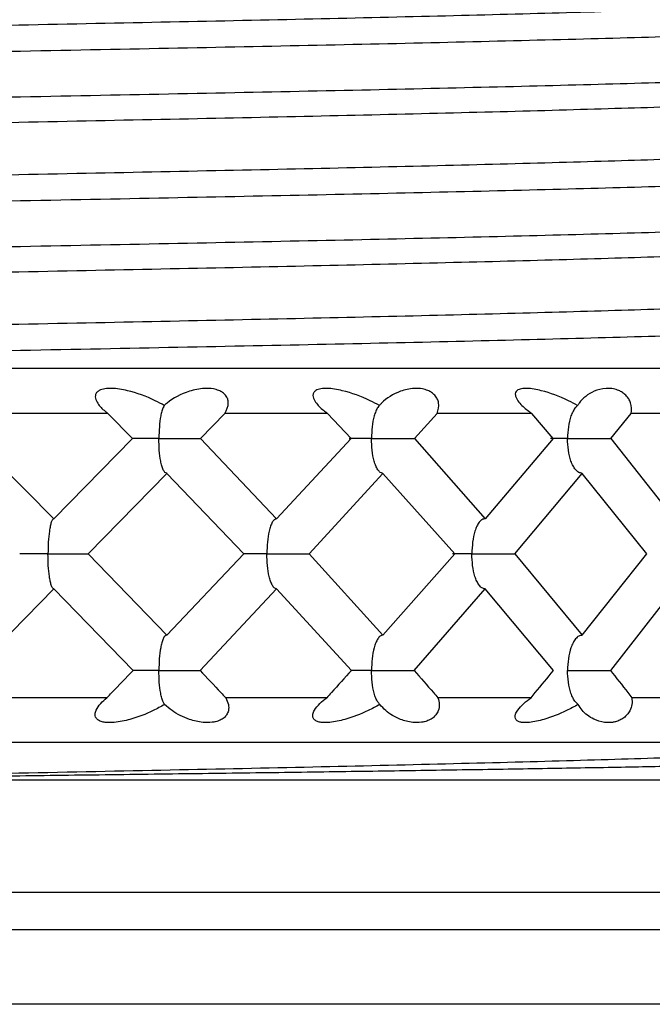
# Model space of a CAD drawing. Units: inches. Extents: x 201 to 620, y -3633 to -3096.
# Drawn here: x 385 to 393, y -3602 to -3588 of the extents above; entities that cross this region are included whole.
import ezdxf

# ---------------------------------------------------------------- set-up
doc = ezdxf.new("R2010")
doc.units = ezdxf.units.IN
doc.header["$MEASUREMENT"] = 0
doc.layers.get('0').update_dxf_attribs({"lineweight": 9})

msp = doc.modelspace()

# ---------------------------------------------------------------- linework, layer by layer
at = {"color": 7, "linetype": 'Continuous', "lineweight": 25}
for p, q in [((399.934, -3593.158), (364.045, -3593.158)), ((386.029, -3593.758), (384.584, -3593.758)), ((386.363, -3594.095), (386.029, -3593.758)), ((387.598, -3593.758), (387.271, -3594.095)), ((388.97, -3593.758), (387.598, -3593.758)), ((389.285, -3594.095), (388.97, -3593.758)), ((390.134, -3594.095), (390.438, -3593.758)), ((391.703, -3593.758), (390.438, -3593.758)), ((391.99, -3594.095), (391.703, -3593.758)), ((392.761, -3594.095), (393.035, -3593.758)), ((394.161, -3593.758), (393.035, -3593.758)), ((384.242, -3594.095), (385.31, -3595.166)), ((385.31, -3595.166), (386.363, -3594.095)), ((386.353, -3594.095), (386.363, -3594.095)), ((387.271, -3594.095), (388.289, -3595.166)), ((388.289, -3595.166), (389.285, -3594.095)), ((389.262, -3594.095), (389.285, -3594.095)), ((390.134, -3594.095), (391.078, -3595.166)), ((391.99, -3594.095), (391.078, -3595.166)), ((392.761, -3594.095), (393.607, -3595.166)), ((386.819, -3594.56), (385.769, -3595.635)), ((387.85, -3595.635), (386.819, -3594.56)), ((388.724, -3595.635), (389.712, -3594.56)), ((390.672, -3595.635), (389.712, -3594.56)), ((391.478, -3595.635), (392.379, -3594.56)), ((393.244, -3595.635), (392.379, -3594.56)), ((385.769, -3595.635), (386.819, -3596.724)), ((386.819, -3596.724), (387.85, -3595.635)), ((388.724, -3595.635), (389.712, -3596.724)), ((390.672, -3595.635), (389.712, -3596.724)), ((391.478, -3595.635), (392.379, -3596.724)), ((392.379, -3596.724), (393.244, -3595.635)), ((385.31, -3596.104), (384.236, -3597.195)), ((386.369, -3597.195), (385.31, -3596.104)), ((387.265, -3597.195), (388.289, -3596.104)), ((389.29, -3597.195), (388.289, -3596.104)), ((390.129, -3597.195), (391.078, -3596.104)), ((391.995, -3597.195), (391.078, -3596.104)), ((393.607, -3596.104), (392.756, -3597.195)), ((386.019, -3597.559), (384.594, -3597.559)), ((388.96, -3597.559), (387.608, -3597.559)), ((391.694, -3597.559), (390.447, -3597.559)), ((394.153, -3597.559), (393.043, -3597.559)), ((399.935, -3598.158), (361.128, -3598.158)), ((380.403, -3598.658), (396.931, -3598.658)), ((360.531, -3600.158), (389.437, -3600.158)), ((389.437, -3600.158), (400.531, -3600.158)), ((360.531, -3600.658), (389.437, -3600.658)), ((389.437, -3600.658), (400.531, -3600.658)), ((388.992, -3601.658), (361.531, -3601.658)), ((399.531, -3601.658), (388.992, -3601.658))]:
    msp.add_line(p, q, dxfattribs=at)
for points, knots in [([(396.896, -3588.154), (396.904, -3588.161), (396.927, -3588.181), (396.663, -3588.216), (396.123, -3588.259), (395.304, -3588.3), (394.24, -3588.34), (392.937, -3588.382), (391.414, -3588.425), (389.708, -3588.467), (387.855, -3588.508), (385.877, -3588.548), (383.798, -3588.591), (381.656, -3588.633), (379.504, -3588.675), (377.379, -3588.716), (375.305, -3588.757), (373.308, -3588.799), (371.433, -3588.842), (369.725, -3588.884), (368.205, -3588.924), (366.891, -3588.965), (365.805, -3589.008), (364.968, -3589.05), (364.424, -3589.092), (364.159, -3589.122), (364.167, -3589.14), (364.169, -3589.144)], [0, 0, 0, 0, 0.019731, 0.062161, 0.104518, 0.146438, 0.188121, 0.230345, 0.27279, 0.315088, 0.356879, 0.39867, 0.440968, 0.483413, 0.525637, 0.56732, 0.60924, 0.651596, 0.694026, 0.736164, 0.777792, 0.819827, 0.862228, 0.904628, 0.946664, 0.988292, 1, 1, 1, 1]), ([(397.495, -3588.501), (397.503, -3588.507), (397.527, -3588.527), (397.253, -3588.563), (396.693, -3588.605), (395.845, -3588.646), (394.742, -3588.686), (393.391, -3588.729), (391.812, -3588.771), (390.044, -3588.814), (388.123, -3588.854), (386.073, -3588.895), (383.918, -3588.937), (381.697, -3588.98), (379.466, -3589.022), (377.264, -3589.062), (375.114, -3589.103), (373.044, -3589.146), (371.1, -3589.188), (369.33, -3589.23), (367.754, -3589.27), (366.392, -3589.312), (365.266, -3589.354), (364.4, -3589.397), (363.83, -3589.438), (363.544, -3589.472), (363.562, -3589.493), (363.568, -3589.501)], [0, 0, 0, 0, 0.019523, 0.061503, 0.103412, 0.144888, 0.186129, 0.227907, 0.269903, 0.311753, 0.353101, 0.39445, 0.4363, 0.478296, 0.520073, 0.561315, 0.602791, 0.644699, 0.68668, 0.728371, 0.769559, 0.81115, 0.853101, 0.895053, 0.936644, 0.977831, 1, 1, 1, 1]), ([(363.559, -3590.108), (363.551, -3590.103), (363.52, -3590.086), (363.737, -3590.055), (364.275, -3590.01), (365.209, -3589.963), (366.392, -3589.919), (367.754, -3589.877), (369.33, -3589.837), (371.1, -3589.795), (373.044, -3589.753), (375.114, -3589.71), (377.264, -3589.669), (379.466, -3589.629), (381.697, -3589.587), (383.918, -3589.544), (386.073, -3589.502), (388.123, -3589.461), (390.044, -3589.421), (391.812, -3589.378), (393.391, -3589.336), (394.742, -3589.294), (395.845, -3589.253), (396.693, -3589.212), (397.253, -3589.17), (397.527, -3589.135), (397.503, -3589.114), (397.495, -3589.108)], [0, 0, 0, 0, 0.012528, 0.050606, 0.098466, 0.14688, 0.188832, 0.230424, 0.271612, 0.313304, 0.355286, 0.397195, 0.438673, 0.479915, 0.521694, 0.56369, 0.605541, 0.646891, 0.688241, 0.730092, 0.772088, 0.813867, 0.855109, 0.896586, 0.938495, 0.980477, 1, 1, 1, 1]), ([(396.84, -3589.483), (396.785, -3589.494), (396.658, -3589.519), (396.311, -3589.544), (395.852, -3589.572), (395.305, -3589.6), (394.24, -3589.64), (392.937, -3589.682), (391.414, -3589.725), (389.708, -3589.767), (387.855, -3589.808), (385.877, -3589.848), (383.798, -3589.891), (381.656, -3589.933), (379.504, -3589.975), (377.379, -3590.016), (375.305, -3590.057), (373.308, -3590.099), (371.433, -3590.142), (369.725, -3590.184), (368.205, -3590.224), (366.891, -3590.265), (365.805, -3590.308), (364.97, -3590.35), (364.42, -3590.392), (364.144, -3590.425), (364.16, -3590.447), (364.166, -3590.454)], [0, 0, 0, 0, 0.033093, 0.076079, 0.077038, 0.119734, 0.162189, 0.205195, 0.248426, 0.291507, 0.334073, 0.376638, 0.419719, 0.46295, 0.505956, 0.548411, 0.591107, 0.634248, 0.677464, 0.720381, 0.76278, 0.805595, 0.84878, 0.891966, 0.93478, 0.977179, 1, 1, 1, 1]), ([(396.896, -3590.154), (396.904, -3590.161), (396.927, -3590.181), (396.663, -3590.216), (396.123, -3590.259), (395.304, -3590.3), (394.24, -3590.34), (392.937, -3590.382), (391.414, -3590.425), (389.708, -3590.467), (387.855, -3590.508), (385.877, -3590.548), (383.798, -3590.591), (381.656, -3590.633), (379.504, -3590.675), (377.379, -3590.716), (375.305, -3590.757), (373.308, -3590.799), (371.433, -3590.842), (369.725, -3590.884), (368.205, -3590.924), (366.891, -3590.965), (365.805, -3591.008), (364.968, -3591.05), (364.424, -3591.092), (364.159, -3591.122), (364.167, -3591.14), (364.169, -3591.144)], [0, 0, 0, 0, 0.019731, 0.062161, 0.104518, 0.146438, 0.188121, 0.230345, 0.27279, 0.315088, 0.356879, 0.39867, 0.440968, 0.483413, 0.525637, 0.56732, 0.60924, 0.651596, 0.694026, 0.736164, 0.777792, 0.819827, 0.862228, 0.904628, 0.946664, 0.988292, 1, 1, 1, 1]), ([(397.495, -3590.501), (397.503, -3590.507), (397.527, -3590.527), (397.253, -3590.563), (396.693, -3590.605), (395.845, -3590.646), (394.742, -3590.686), (393.391, -3590.729), (391.812, -3590.771), (390.044, -3590.814), (388.123, -3590.854), (386.073, -3590.895), (383.918, -3590.937), (381.697, -3590.98), (379.466, -3591.022), (377.264, -3591.062), (375.114, -3591.103), (373.044, -3591.146), (371.1, -3591.188), (369.33, -3591.23), (367.754, -3591.27), (366.392, -3591.312), (365.266, -3591.354), (364.4, -3591.397), (363.83, -3591.438), (363.544, -3591.472), (363.562, -3591.493), (363.568, -3591.501)], [0, 0, 0, 0, 0.019523, 0.061503, 0.103412, 0.144888, 0.186129, 0.227907, 0.269903, 0.311753, 0.353101, 0.39445, 0.4363, 0.478296, 0.520073, 0.561315, 0.602791, 0.644699, 0.68668, 0.728371, 0.769559, 0.81115, 0.853101, 0.895053, 0.936644, 0.977831, 1, 1, 1, 1]), ([(363.559, -3592.108), (363.551, -3592.103), (363.52, -3592.086), (363.737, -3592.055), (364.275, -3592.01), (365.209, -3591.963), (366.392, -3591.919), (367.754, -3591.877), (369.33, -3591.837), (371.1, -3591.795), (373.044, -3591.753), (375.114, -3591.71), (377.264, -3591.669), (379.466, -3591.629), (381.697, -3591.587), (383.918, -3591.544), (386.073, -3591.502), (388.123, -3591.461), (390.044, -3591.421), (391.812, -3591.378), (393.391, -3591.336), (394.742, -3591.294), (395.845, -3591.253), (396.693, -3591.212), (397.253, -3591.17), (397.527, -3591.135), (397.503, -3591.114), (397.495, -3591.108)], [0, 0, 0, 0, 0.012528, 0.050606, 0.098466, 0.14688, 0.188832, 0.230424, 0.271612, 0.313304, 0.355286, 0.397195, 0.438673, 0.479915, 0.521694, 0.56369, 0.605541, 0.646891, 0.688241, 0.730092, 0.772088, 0.813867, 0.855109, 0.896586, 0.938495, 0.980477, 1, 1, 1, 1]), ([(396.84, -3591.483), (396.785, -3591.494), (396.658, -3591.519), (396.311, -3591.544), (395.852, -3591.572), (395.305, -3591.6), (394.24, -3591.64), (392.937, -3591.682), (391.414, -3591.725), (389.708, -3591.767), (387.855, -3591.808), (385.877, -3591.848), (383.798, -3591.891), (381.656, -3591.933), (379.504, -3591.975), (377.379, -3592.016), (375.305, -3592.057), (373.308, -3592.099), (371.433, -3592.142), (369.725, -3592.184), (368.205, -3592.224), (366.891, -3592.265), (365.805, -3592.308), (364.97, -3592.35), (364.42, -3592.392), (364.144, -3592.425), (364.16, -3592.447), (364.166, -3592.454)], [0, 0, 0, 0, 0.033093, 0.076079, 0.077038, 0.119734, 0.162189, 0.205195, 0.248426, 0.291507, 0.334073, 0.376638, 0.419719, 0.46295, 0.505956, 0.548411, 0.591107, 0.634248, 0.677464, 0.720381, 0.76278, 0.805595, 0.84878, 0.891966, 0.93478, 0.977179, 1, 1, 1, 1]), ([(396.896, -3592.154), (396.904, -3592.161), (396.927, -3592.181), (396.663, -3592.216), (396.123, -3592.259), (395.304, -3592.3), (394.24, -3592.34), (392.937, -3592.382), (391.414, -3592.425), (389.708, -3592.467), (387.855, -3592.508), (385.877, -3592.548), (383.798, -3592.591), (381.656, -3592.633), (379.504, -3592.675), (377.379, -3592.716), (375.305, -3592.757), (373.308, -3592.799), (371.433, -3592.842), (369.725, -3592.884), (368.205, -3592.924), (366.891, -3592.965), (365.805, -3593.008), (364.968, -3593.05), (364.424, -3593.092), (364.159, -3593.122), (364.167, -3593.14), (364.169, -3593.144)], [0, 0, 0, 0, 0.019731, 0.062161, 0.104518, 0.146438, 0.188121, 0.230345, 0.27279, 0.315088, 0.356879, 0.39867, 0.440968, 0.483413, 0.525637, 0.56732, 0.60924, 0.651596, 0.694026, 0.736164, 0.777792, 0.819827, 0.862228, 0.904628, 0.946664, 0.988292, 1, 1, 1, 1]), ([(397.495, -3592.501), (397.503, -3592.507), (397.527, -3592.527), (397.253, -3592.563), (396.693, -3592.605), (395.845, -3592.646), (394.742, -3592.686), (393.391, -3592.729), (391.812, -3592.771), (390.044, -3592.814), (388.123, -3592.854), (386.073, -3592.895), (383.918, -3592.937), (381.697, -3592.98), (379.467, -3593.022), (377.262, -3593.062), (375.12, -3593.103), (373.522, -3593.135), (372.697, -3593.154), (372.513, -3593.158)], [0, 0, 0, 0, 0.029731, 0.093662, 0.157484, 0.220648, 0.283453, 0.347076, 0.41103, 0.474762, 0.537732, 0.600701, 0.664434, 0.728388, 0.792011, 0.854816, 0.91798, 0.981801, 1, 1, 1, 1]), ([(386.786, -3593.653), (386.746, -3593.631), (386.592, -3593.547), (386.353, -3593.46), (386.119, -3593.421), (385.991, -3593.426), (385.92, -3593.446), (385.878, -3593.479), (385.862, -3593.516), (385.865, -3593.566), (385.902, -3593.641), (385.966, -3593.707), (386.017, -3593.748), (386.029, -3593.758)], [0, 0, 0, 0, 0.0982507, 0.3770994, 0.5290394, 0.5946414, 0.6608901, 0.7015071, 0.7422274, 0.7818355, 0.8487962, 0.9656471, 1, 1, 1, 1]), ([(387.598, -3593.758), (387.621, -3593.713), (387.651, -3593.653), (387.638, -3593.566), (387.612, -3593.517), (387.569, -3593.478), (387.513, -3593.448), (387.43, -3593.425), (387.289, -3593.421), (387.063, -3593.47), (386.89, -3593.563), (386.798, -3593.642), (386.786, -3593.653)], [0, 0, 0, 0, 0.156924, 0.208753, 0.261003, 0.300539, 0.340057, 0.394052, 0.481277, 0.648031, 0.952739, 1, 1, 1, 1]), ([(389.664, -3593.653), (389.623, -3593.631), (389.465, -3593.547), (389.226, -3593.46), (389, -3593.421), (388.88, -3593.426), (388.817, -3593.446), (388.782, -3593.479), (388.773, -3593.516), (388.784, -3593.566), (388.831, -3593.641), (388.902, -3593.707), (388.957, -3593.748), (388.97, -3593.758)], [0, 0, 0, 0, 0.098251, 0.377101, 0.529041, 0.594642, 0.660891, 0.701508, 0.742228, 0.781836, 0.848797, 0.965649, 1, 1, 1, 1]), ([(390.438, -3593.758), (390.452, -3593.713), (390.47, -3593.653), (390.443, -3593.566), (390.411, -3593.517), (390.365, -3593.478), (390.308, -3593.448), (390.226, -3593.425), (390.095, -3593.421), (389.893, -3593.47), (389.746, -3593.563), (389.674, -3593.642), (389.664, -3593.653)], [0, 0, 0, 0, 0.156924, 0.208753, 0.261002, 0.300538, 0.340057, 0.394052, 0.481277, 0.648032, 0.952741, 1, 1, 1, 1]), ([(392.317, -3593.653), (392.276, -3593.631), (392.118, -3593.547), (391.885, -3593.46), (391.673, -3593.421), (391.564, -3593.426), (391.509, -3593.446), (391.483, -3593.479), (391.481, -3593.516), (391.5, -3593.566), (391.556, -3593.641), (391.632, -3593.707), (391.69, -3593.748), (391.703, -3593.758)], [0, 0, 0, 0, 0.098251, 0.377102, 0.529042, 0.594643, 0.660891, 0.701508, 0.742229, 0.781837, 0.848798, 0.96565, 1, 1, 1, 1]), ([(393.035, -3593.758), (393.039, -3593.713), (393.044, -3593.653), (393.004, -3593.566), (392.967, -3593.517), (392.918, -3593.478), (392.862, -3593.448), (392.784, -3593.425), (392.665, -3593.421), (392.492, -3593.47), (392.376, -3593.563), (392.324, -3593.642), (392.317, -3593.653)], [0, 0, 0, 0, 0.156923, 0.208752, 0.261002, 0.300538, 0.340057, 0.394052, 0.481277, 0.648033, 0.952743, 1, 1, 1, 1]), ([(386.786, -3593.653), (386.781, -3593.661), (386.769, -3593.681), (386.753, -3593.728), (386.734, -3593.813), (386.718, -3593.937), (386.715, -3594.042), (386.714, -3594.094)], [0, 0, 0, 0, 0.095491, 0.246468, 0.397462, 0.698596, 1, 1, 1, 1]), ([(389.664, -3593.653), (389.657, -3593.661), (389.64, -3593.681), (389.616, -3593.728), (389.587, -3593.813), (389.564, -3593.937), (389.561, -3594.042), (389.559, -3594.094)], [0, 0, 0, 0, 0.09549, 0.246467, 0.397461, 0.698596, 1, 1, 1, 1]), ([(392.317, -3593.653), (392.308, -3593.661), (392.286, -3593.681), (392.255, -3593.728), (392.218, -3593.813), (392.188, -3593.937), (392.184, -3594.042), (392.182, -3594.094)], [0, 0, 0, 0, 0.095489, 0.246467, 0.397461, 0.698596, 1, 1, 1, 1]), ([(386.714, -3594.094), (386.665, -3594.094), (386.567, -3594.094), (386.462, -3594.095), (386.399, -3594.095), (386.369, -3594.095), (386.364, -3594.095), (386.363, -3594.095)], [0, 0, 0, 0, 0.318626, 0.636991, 0.796584, 0.956179, 1, 1, 1, 1]), ([(386.819, -3594.56), (386.811, -3594.557), (386.794, -3594.552), (386.772, -3594.514), (386.753, -3594.461), (386.734, -3594.376), (386.717, -3594.252), (386.715, -3594.147), (386.714, -3594.094)], [0, 0, 0, 0, 0.125112, 0.250261, 0.375404, 0.500559, 0.750169, 1, 1, 1, 1]), ([(386.714, -3594.094), (386.766, -3594.094), (386.868, -3594.094), (387.003, -3594.095), (387.105, -3594.095), (387.176, -3594.095), (387.237, -3594.095), (387.26, -3594.095), (387.271, -3594.095)], [0, 0, 0, 0, 0.249832, 0.49946, 0.624599, 0.749738, 0.874879, 1, 1, 1, 1]), ([(389.559, -3594.094), (389.514, -3594.094), (389.423, -3594.094), (389.332, -3594.095), (389.285, -3594.095), (389.264, -3594.095), (389.264, -3594.095), (389.264, -3594.095)], [0, 0, 0, 0, 0.3326739, 0.6650752, 0.8317048, 0.9983352, 1, 1, 1, 1]), ([(389.712, -3594.56), (389.7, -3594.557), (389.676, -3594.552), (389.643, -3594.514), (389.616, -3594.461), (389.587, -3594.376), (389.564, -3594.252), (389.561, -3594.147), (389.559, -3594.094)], [0, 0, 0, 0, 0.125112, 0.250261, 0.375404, 0.500559, 0.750169, 1, 1, 1, 1]), ([(389.559, -3594.094), (389.608, -3594.094), (389.705, -3594.094), (389.839, -3594.095), (389.945, -3594.095), (390.02, -3594.095), (390.089, -3594.095), (390.119, -3594.095), (390.134, -3594.095)], [0, 0, 0, 0, 0.249832, 0.49946, 0.624599, 0.749738, 0.874879, 1, 1, 1, 1]), ([(392.182, -3594.094), (392.141, -3594.094), (392.06, -3594.094), (391.986, -3594.095), (391.963, -3594.095), (391.955, -3594.095)], [0, 0, 0, 0, 0.39999, 0.799653, 1, 1, 1, 1]), ([(392.379, -3594.56), (392.363, -3594.557), (392.332, -3594.552), (392.29, -3594.514), (392.255, -3594.461), (392.218, -3594.376), (392.188, -3594.252), (392.184, -3594.147), (392.182, -3594.094)], [0, 0, 0, 0, 0.125112, 0.250261, 0.375404, 0.500559, 0.750169, 1, 1, 1, 1]), ([(392.182, -3594.094), (392.226, -3594.094), (392.316, -3594.094), (392.446, -3594.095), (392.553, -3594.095), (392.631, -3594.095), (392.706, -3594.095), (392.743, -3594.095), (392.761, -3594.095)], [0, 0, 0, 0, 0.249832, 0.49946, 0.624599, 0.749738, 0.874879, 1, 1, 1, 1]), ([(385.31, -3595.166), (385.303, -3595.169), (385.291, -3595.174), (385.274, -3595.212), (385.26, -3595.266), (385.245, -3595.352), (385.233, -3595.476), (385.231, -3595.582), (385.23, -3595.635)], [0, 0, 0, 0, 0.125123, 0.250273, 0.375414, 0.500566, 0.750173, 1, 1, 1, 1]), ([(388.289, -3595.166), (388.279, -3595.169), (388.259, -3595.174), (388.231, -3595.212), (388.208, -3595.266), (388.184, -3595.352), (388.164, -3595.476), (388.161, -3595.582), (388.16, -3595.635)], [0, 0, 0, 0, 0.125123, 0.250273, 0.375414, 0.500566, 0.750173, 1, 1, 1, 1]), ([(391.078, -3595.166), (391.064, -3595.169), (391.036, -3595.174), (390.998, -3595.212), (390.967, -3595.266), (390.935, -3595.352), (390.908, -3595.476), (390.904, -3595.582), (390.902, -3595.635)], [0, 0, 0, 0, 0.125123, 0.250273, 0.375414, 0.500566, 0.750173, 1, 1, 1, 1]), ([(385.23, -3595.635), (385.18, -3595.635), (385.079, -3595.635), (384.969, -3595.635), (384.9, -3595.635), (384.866, -3595.635), (384.858, -3595.635), (384.855, -3595.635)], [0, 0, 0, 0, 0.3130471, 0.6258342, 0.7826381, 0.9394389, 1, 1, 1, 1]), ([(385.31, -3596.104), (385.303, -3596.101), (385.291, -3596.096), (385.274, -3596.057), (385.26, -3596.004), (385.245, -3595.918), (385.233, -3595.793), (385.231, -3595.688), (385.23, -3595.635)], [0, 0, 0, 0, 0.125112, 0.250258, 0.375401, 0.500553, 0.750167, 1, 1, 1, 1]), ([(385.23, -3595.635), (385.282, -3595.635), (385.386, -3595.635), (385.519, -3595.635), (385.618, -3595.635), (385.685, -3595.635), (385.741, -3595.635), (385.76, -3595.635), (385.769, -3595.635)], [0, 0, 0, 0, 0.249831, 0.499455, 0.624597, 0.749736, 0.874879, 1, 1, 1, 1]), ([(388.16, -3595.635), (388.113, -3595.635), (388.018, -3595.635), (387.922, -3595.635), (387.867, -3595.635), (387.842, -3595.635), (387.84, -3595.635), (387.84, -3595.635)], [0, 0, 0, 0, 0.325609, 0.650948, 0.814044, 0.977137, 1, 1, 1, 1]), ([(388.289, -3596.104), (388.279, -3596.101), (388.258, -3596.096), (388.231, -3596.057), (388.208, -3596.004), (388.184, -3595.918), (388.164, -3595.793), (388.161, -3595.688), (388.16, -3595.635)], [0, 0, 0, 0, 0.1251119, 0.2502583, 0.3754012, 0.5005531, 0.7501671, 1, 1, 1, 1]), ([(388.16, -3595.635), (388.21, -3595.635), (388.31, -3595.635), (388.444, -3595.635), (388.548, -3595.635), (388.621, -3595.635), (388.685, -3595.635), (388.711, -3595.635), (388.724, -3595.635)], [0, 0, 0, 0, 0.249831, 0.499455, 0.624597, 0.749736, 0.874879, 1, 1, 1, 1]), ([(390.902, -3595.635), (390.859, -3595.635), (390.773, -3595.635), (390.694, -3595.635), (390.652, -3595.635), (390.644, -3595.635), (390.641, -3595.635)], [0, 0, 0, 0, 0.341443, 0.682603, 0.853631, 1, 1, 1, 1]), ([(391.078, -3596.104), (391.064, -3596.101), (391.036, -3596.096), (390.998, -3596.057), (390.967, -3596.004), (390.935, -3595.918), (390.908, -3595.793), (390.904, -3595.688), (390.902, -3595.635)], [0, 0, 0, 0, 0.125112, 0.250258, 0.375401, 0.500553, 0.750167, 1, 1, 1, 1]), ([(390.902, -3595.635), (390.949, -3595.635), (391.042, -3595.635), (391.174, -3595.635), (391.28, -3595.635), (391.357, -3595.635), (391.428, -3595.635), (391.462, -3595.635), (391.478, -3595.635)], [0, 0, 0, 0, 0.249831, 0.499455, 0.624597, 0.749736, 0.874879, 1, 1, 1, 1]), ([(386.819, -3596.724), (386.811, -3596.726), (386.794, -3596.731), (386.771, -3596.77), (386.753, -3596.824), (386.733, -3596.911), (386.718, -3597.036), (386.715, -3597.142), (386.714, -3597.194)], [0, 0, 0, 0, 0.125124, 0.250272, 0.375413, 0.500563, 0.750172, 1, 1, 1, 1]), ([(389.712, -3596.724), (389.7, -3596.726), (389.675, -3596.731), (389.643, -3596.77), (389.615, -3596.824), (389.587, -3596.911), (389.564, -3597.036), (389.561, -3597.142), (389.559, -3597.194)], [0, 0, 0, 0, 0.125124, 0.250272, 0.375413, 0.500563, 0.750172, 1, 1, 1, 1]), ([(392.379, -3596.724), (392.363, -3596.726), (392.332, -3596.731), (392.289, -3596.77), (392.254, -3596.824), (392.218, -3596.911), (392.188, -3597.036), (392.184, -3597.142), (392.181, -3597.194)], [0, 0, 0, 0, 0.125124, 0.250272, 0.375413, 0.500563, 0.750172, 1, 1, 1, 1]), ([(386.019, -3597.559), (386.041, -3597.536), (386.158, -3597.415), (386.274, -3597.293), (386.369, -3597.195)], [0, 0, 0, 0, 0.1863331, 1, 1, 1, 1]), ([(386.714, -3597.194), (386.665, -3597.194), (386.568, -3597.195), (386.464, -3597.195), (386.403, -3597.195), (386.374, -3597.195), (386.369, -3597.195), (386.368, -3597.195)], [0, 0, 0, 0, 0.318951, 0.637634, 0.797398, 0.957156, 1, 1, 1, 1]), ([(386.791, -3597.649), (386.784, -3597.639), (386.77, -3597.617), (386.753, -3597.565), (386.733, -3597.479), (386.717, -3597.353), (386.715, -3597.247), (386.714, -3597.194)], [0, 0, 0, 0, 0.1243826, 0.2705358, 0.4166977, 0.7082219, 1, 1, 1, 1]), ([(386.714, -3597.194), (386.765, -3597.194), (386.867, -3597.194), (387.001, -3597.195), (387.102, -3597.195), (387.172, -3597.195), (387.232, -3597.195), (387.254, -3597.195), (387.265, -3597.195)], [0, 0, 0, 0, 0.249829, 0.499451, 0.624595, 0.749734, 0.874879, 1, 1, 1, 1]), ([(387.265, -3597.195), (387.358, -3597.293), (387.473, -3597.415), (387.587, -3597.536), (387.608, -3597.559)], [0, 0, 0, 0, 0.813687, 1, 1, 1, 1]), ([(389.29, -3597.195), (389.201, -3597.293), (389.091, -3597.415), (388.981, -3597.536), (388.96, -3597.559)], [0, 0, 0, 0, 0.813683, 1, 1, 1, 1]), ([(389.559, -3597.194), (389.514, -3597.194), (389.423, -3597.195), (389.337, -3597.195), (389.291, -3597.195), (389.282, -3597.195), (389.279, -3597.195)], [0, 0, 0, 0, 0.363569, 0.726833, 0.908947, 1, 1, 1, 1]), ([(389.671, -3597.649), (389.661, -3597.639), (389.641, -3597.617), (389.615, -3597.565), (389.587, -3597.479), (389.564, -3597.353), (389.561, -3597.247), (389.559, -3597.194)], [0, 0, 0, 0, 0.124383, 0.270536, 0.416698, 0.708222, 1, 1, 1, 1]), ([(389.559, -3597.194), (389.607, -3597.194), (389.704, -3597.194), (389.837, -3597.195), (389.942, -3597.195), (390.017, -3597.195), (390.084, -3597.195), (390.114, -3597.195), (390.129, -3597.195)], [0, 0, 0, 0, 0.249829, 0.499451, 0.624595, 0.749734, 0.874879, 1, 1, 1, 1]), ([(390.129, -3597.195), (390.216, -3597.293), (390.322, -3597.415), (390.428, -3597.536), (390.447, -3597.559)], [0, 0, 0, 0, 0.813687, 1, 1, 1, 1]), ([(391.694, -3597.559), (391.713, -3597.536), (391.814, -3597.415), (391.914, -3597.293), (391.995, -3597.195)], [0, 0, 0, 0, 0.186333, 1, 1, 1, 1]), ([(392.326, -3597.649), (392.314, -3597.639), (392.288, -3597.617), (392.254, -3597.565), (392.218, -3597.479), (392.188, -3597.353), (392.184, -3597.247), (392.181, -3597.194)], [0, 0, 0, 0, 0.124383, 0.270536, 0.416698, 0.708222, 1, 1, 1, 1]), ([(392.181, -3597.194), (392.226, -3597.194), (392.315, -3597.194), (392.445, -3597.195), (392.55, -3597.195), (392.628, -3597.195), (392.702, -3597.195), (392.738, -3597.195), (392.756, -3597.195)], [0, 0, 0, 0, 0.2498295, 0.4994509, 0.6245947, 0.7497336, 0.8748786, 1, 1, 1, 1]), ([(392.756, -3597.195), (392.834, -3597.293), (392.93, -3597.415), (393.025, -3597.536), (393.043, -3597.559)], [0, 0, 0, 0, 0.813687, 1, 1, 1, 1]), ([(386.791, -3597.649), (386.74, -3597.677), (386.596, -3597.759), (386.367, -3597.846), (386.146, -3597.892), (386.015, -3597.894), (385.94, -3597.879), (385.894, -3597.856), (385.865, -3597.822), (385.856, -3597.776), (385.875, -3597.712), (385.931, -3597.635), (385.99, -3597.584), (386.019, -3597.559)], [0, 0, 0, 0, 0.1245, 0.355863, 0.505482, 0.594192, 0.636805, 0.680527, 0.724527, 0.764283, 0.82057, 0.911578, 1, 1, 1, 1]), ([(387.608, -3597.559), (387.623, -3597.589), (387.649, -3597.643), (387.651, -3597.723), (387.626, -3597.784), (387.587, -3597.829), (387.535, -3597.861), (387.479, -3597.88), (387.401, -3597.894), (387.277, -3597.892), (387.087, -3597.846), (386.915, -3597.759), (386.823, -3597.677), (386.791, -3597.649)], [0, 0, 0, 0, 0.105238, 0.189142, 0.242432, 0.282801, 0.327286, 0.371463, 0.403382, 0.495524, 0.644362, 0.877425, 1, 1, 1, 1]), ([(389.671, -3597.649), (389.619, -3597.677), (389.47, -3597.759), (389.241, -3597.846), (389.026, -3597.892), (388.902, -3597.894), (388.834, -3597.879), (388.794, -3597.856), (388.772, -3597.822), (388.771, -3597.776), (388.799, -3597.712), (388.865, -3597.635), (388.929, -3597.584), (388.96, -3597.559)], [0, 0, 0, 0, 0.1245, 0.355863, 0.505482, 0.594192, 0.636805, 0.680527, 0.724527, 0.764283, 0.82057, 0.911578, 1, 1, 1, 1]), ([(390.447, -3597.559), (390.456, -3597.589), (390.472, -3597.643), (390.46, -3597.723), (390.427, -3597.784), (390.383, -3597.829), (390.329, -3597.861), (390.275, -3597.88), (390.199, -3597.894), (390.084, -3597.892), (389.915, -3597.846), (389.769, -3597.759), (389.696, -3597.677), (389.671, -3597.649)], [0, 0, 0, 0, 0.1052381, 0.1891416, 0.2424321, 0.2828006, 0.3272864, 0.3714629, 0.4033819, 0.4955235, 0.6443619, 0.8774249, 1, 1, 1, 1]), ([(392.326, -3597.649), (392.274, -3597.677), (392.124, -3597.759), (391.901, -3597.846), (391.696, -3597.892), (391.583, -3597.894), (391.524, -3597.879), (391.491, -3597.856), (391.476, -3597.822), (391.484, -3597.776), (391.52, -3597.712), (391.594, -3597.635), (391.661, -3597.584), (391.694, -3597.559)], [0, 0, 0, 0, 0.1245, 0.355863, 0.505482, 0.594192, 0.636805, 0.680527, 0.724527, 0.764283, 0.82057, 0.911578, 1, 1, 1, 1]), ([(393.043, -3597.559), (393.045, -3597.589), (393.05, -3597.643), (393.025, -3597.723), (392.984, -3597.784), (392.936, -3597.829), (392.882, -3597.861), (392.829, -3597.88), (392.758, -3597.894), (392.652, -3597.892), (392.507, -3597.843), (392.392, -3597.755), (392.342, -3597.675), (392.326, -3597.649)], [0, 0, 0, 0, 0.10524, 0.189145, 0.242436, 0.282806, 0.327292, 0.37147, 0.404791, 0.497453, 0.6524, 0.886481, 1, 1, 1, 1]), ([(396.896, -3598.154), (396.904, -3598.161), (396.927, -3598.181), (396.663, -3598.216), (396.123, -3598.259), (395.304, -3598.3), (394.24, -3598.34), (392.937, -3598.382), (391.414, -3598.425), (389.708, -3598.467), (387.855, -3598.508), (385.877, -3598.548), (383.799, -3598.591), (381.955, -3598.627), (380.819, -3598.65), (380.403, -3598.658)], [0, 0, 0, 0, 0.0388514, 0.1223968, 0.2057973, 0.288339, 0.3704124, 0.4535534, 0.5371278, 0.6204127, 0.7027003, 0.7849878, 0.8682727, 0.9518472, 1, 1, 1, 1]), ([(380.403, -3598.658), (380.854, -3598.652), (381.759, -3598.641), (383.109, -3598.624), (384.445, -3598.607), (385.767, -3598.59), (387.065, -3598.573), (388.322, -3598.557), (389.516, -3598.54), (390.654, -3598.523), (391.731, -3598.506), (392.732, -3598.489), (393.641, -3598.472), (394.463, -3598.455), (395.193, -3598.438), (395.819, -3598.422), (396.333, -3598.405), (396.739, -3598.388), (397.032, -3598.37), (397.211, -3598.354), (397.234, -3598.343), (397.244, -3598.338)], [0, 0, 0, 0, 0.051713, 0.10378, 0.15567, 0.20756, 0.260935, 0.314311, 0.366596, 0.418881, 0.472662, 0.526444, 0.5791, 0.631756, 0.685939, 0.740123, 0.792863, 0.845602, 0.899854, 0.954106, 1, 1, 1, 1])]:
    msp.add_open_spline(points, degree=3, knots=knots, dxfattribs=at)

doc.saveas('drawing.dxf')
